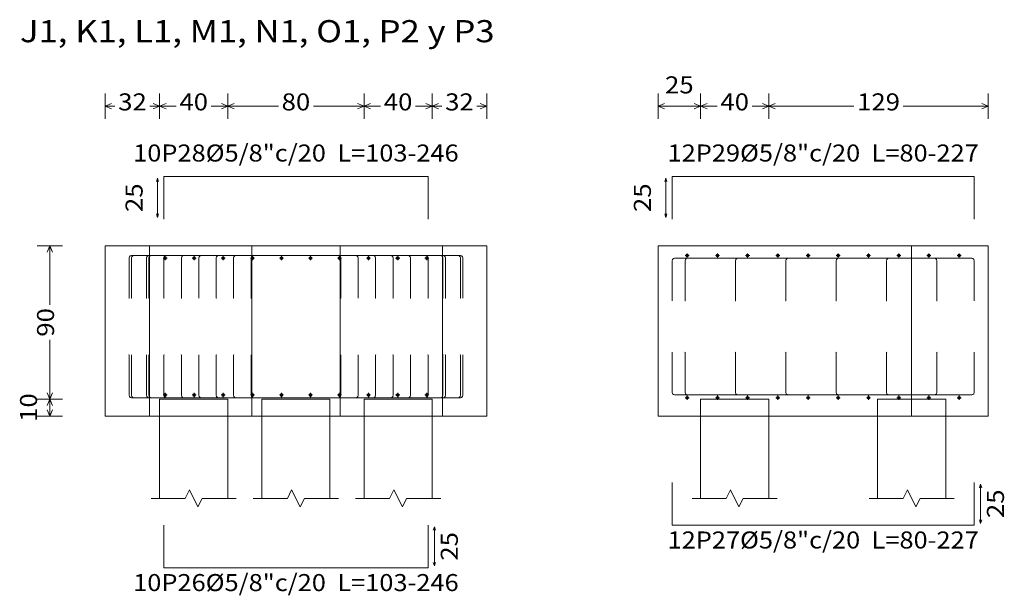
# Model space of a CAD drawing. Units: millimetres. Extents: x 727 to 958, y -749 to 587.
# Drawn here: x 833 to 844, y -11 to -4 of the extents above; entities that cross this region are included whole.
import ezdxf
from ezdxf.enums import TextEntityAlignment as Align

# ---------------------------------------------------------------- set-up
doc = ezdxf.new("R2010")
doc.units = ezdxf.units.MM
for name, color, linetype, lineweight in [('CIM_COTAS', 2, 'Continuous', 0), ('CIM_DIB_ARMADOS', 4, 'Continuous', 0), ('CIM_GEOMETRIA', 2, 'Continuous', 0), ('CIM_REFEREN', 2, 'Continuous', 0), ('CIM_TXT_ARMADOS', 3, 'Continuous', 0)]:
    doc.layers.add(name, color=color, linetype=linetype, lineweight=lineweight)
doc.styles.add('CYPETXT', font='romans__.ttf', dxfattribs={"height": 0.2})

msp = doc.modelspace()

# ---------------------------------------------------------------- hatches: boundary and pattern name
at = {"layer": 'CIM_DIB_ARMADOS'}
h = msp.add_hatch(color=256, dxfattribs=at)
edge = h.paths.add_edge_path()
edge.add_arc((833.81, -7.315), 0.0016, 0, 360)
h = msp.add_hatch(color=256, dxfattribs=at)
edge = h.paths.add_edge_path()
edge.add_arc((833.838, -7.315), 0.0016, 0, 360)
h = msp.add_hatch(color=256, dxfattribs=at)
edge = h.paths.add_edge_path()
edge.add_arc((834.015, -7.315), 0.0016, 0, 360)
h = msp.add_hatch(color=256, dxfattribs=at)
edge = h.paths.add_edge_path()
edge.add_arc((834.043, -7.315), 0.0016, 0, 360)
h = msp.add_hatch(color=256, dxfattribs=at)
edge = h.paths.add_edge_path()
edge.add_arc((834.219, -7.315), 0.0016, 0, 360)
h = msp.add_hatch(color=256, dxfattribs=at)
edge = h.paths.add_edge_path()
edge.add_arc((834.424, -7.315), 0.0016, 0, 360)
h = msp.add_hatch(color=256, dxfattribs=at)
edge = h.paths.add_edge_path()
edge.add_arc((834.629, -7.315), 0.0016, 0, 360)
h = msp.add_hatch(color=256, dxfattribs=at)
edge = h.paths.add_edge_path()
edge.add_arc((834.834, -7.315), 0.0016, 0, 360)
h = msp.add_hatch(color=256, dxfattribs=at)
edge = h.paths.add_edge_path()
edge.add_arc((835.038, -7.315), 0.0016, 0, 360)
h = msp.add_hatch(color=256, dxfattribs=at)
edge = h.paths.add_edge_path()
edge.add_arc((835.243, -7.315), 0.0016, 0, 360)
h = msp.add_hatch(color=256, dxfattribs=at)
edge = h.paths.add_edge_path()
edge.add_arc((836.296, -7.315), 0.0016, 0, 360)
h = msp.add_hatch(color=256, dxfattribs=at)
edge = h.paths.add_edge_path()
edge.add_arc((836.5, -7.315), 0.0016, 0, 360)
h = msp.add_hatch(color=256, dxfattribs=at)
edge = h.paths.add_edge_path()
edge.add_arc((836.705, -7.315), 0.0016, 0, 360)
h = msp.add_hatch(color=256, dxfattribs=at)
edge = h.paths.add_edge_path()
edge.add_arc((836.91, -7.315), 0.0016, 0, 360)
h = msp.add_hatch(color=256, dxfattribs=at)
edge = h.paths.add_edge_path()
edge.add_arc((837.115, -7.315), 0.0016, 0, 360)
h = msp.add_hatch(color=256, dxfattribs=at)
edge = h.paths.add_edge_path()
edge.add_arc((837.32, -7.315), 0.0016, 0, 360)
h = msp.add_hatch(color=256, dxfattribs=at)
edge = h.paths.add_edge_path()
edge.add_arc((837.496, -7.315), 0.0016, 0, 360)
h = msp.add_hatch(color=256, dxfattribs=at)
edge = h.paths.add_edge_path()
edge.add_arc((837.524, -7.315), 0.0016, 0, 360)
h = msp.add_hatch(color=256, dxfattribs=at)
edge = h.paths.add_edge_path()
edge.add_arc((837.7, -7.315), 0.0016, 0, 360)
h = msp.add_hatch(color=256, dxfattribs=at)
edge = h.paths.add_edge_path()
edge.add_arc((837.729, -7.315), 0.0016, 0, 360)
h = msp.add_hatch(color=256, dxfattribs=at)
edge = h.paths.add_edge_path()
edge.add_arc((840.187, -7.346), 0.0016, 0, 360)
h = msp.add_hatch(color=256, dxfattribs=at)
edge = h.paths.add_edge_path()
edge.add_arc((840.339, -7.346), 0.0016, 0, 360)
h = msp.add_hatch(color=256, dxfattribs=at)
edge = h.paths.add_edge_path()
edge.add_arc((840.339, -7.346), 0.0016, 0, 360)
h = msp.add_hatch(color=256, dxfattribs=at)
edge = h.paths.add_edge_path()
edge.add_arc((840.93, -7.346), 0.0016, 0, 360)
h = msp.add_hatch(color=256, dxfattribs=at)
edge = h.paths.add_edge_path()
edge.add_arc((840.93, -7.346), 0.0016, 0, 360)
h = msp.add_hatch(color=256, dxfattribs=at)
edge = h.paths.add_edge_path()
edge.add_arc((841.521, -7.346), 0.0016, 0, 360)
h = msp.add_hatch(color=256, dxfattribs=at)
edge = h.paths.add_edge_path()
edge.add_arc((841.521, -7.346), 0.0016, 0, 360)
h = msp.add_hatch(color=256, dxfattribs=at)
edge = h.paths.add_edge_path()
edge.add_arc((842.112, -7.346), 0.0016, 0, 360)
h = msp.add_hatch(color=256, dxfattribs=at)
edge = h.paths.add_edge_path()
edge.add_arc((842.112, -7.346), 0.0016, 0, 360)
h = msp.add_hatch(color=256, dxfattribs=at)
edge = h.paths.add_edge_path()
edge.add_arc((842.704, -7.346), 0.0016, 0, 360)
h = msp.add_hatch(color=256, dxfattribs=at)
edge = h.paths.add_edge_path()
edge.add_arc((842.704, -7.346), 0.0016, 0, 360)
h = msp.add_hatch(color=256, dxfattribs=at)
edge = h.paths.add_edge_path()
edge.add_arc((843.295, -7.346), 0.0016, 0, 360)
h = msp.add_hatch(color=256, dxfattribs=at)
edge = h.paths.add_edge_path()
edge.add_arc((843.295, -7.346), 0.0016, 0, 360)
h = msp.add_hatch(color=256, dxfattribs=at)
edge = h.paths.add_edge_path()
edge.add_arc((843.733, -7.346), 0.0016, 0, 360)
h = msp.add_hatch(color=256, dxfattribs=at)
edge = h.paths.add_edge_path()
edge.add_arc((843.733, -7.346), 0.0016, 0, 360)
h = msp.add_hatch(color=256, dxfattribs=at)
edge = h.paths.add_edge_path()
edge.add_arc((843.733, -7.346), 0.0016, 0, 360)
h = msp.add_hatch(color=256, dxfattribs=at)
edge = h.paths.add_edge_path()
edge.add_arc((843.733, -7.346), 0.0016, 0, 360)
h = msp.add_hatch(color=256, dxfattribs=at)
edge = h.paths.add_edge_path()
edge.add_arc((843.733, -7.346), 0.0016, 0, 360)
h = msp.add_hatch(color=256, dxfattribs=at)
edge = h.paths.add_edge_path()
edge.add_arc((843.733, -7.346), 0.0016, 0, 360)
h = msp.add_hatch(color=256, dxfattribs=at)
edge = h.paths.add_edge_path()
edge.add_arc((843.733, -7.346), 0.0016, 0, 360)
h = msp.add_hatch(color=256, dxfattribs=at)
edge = h.paths.add_edge_path()
edge.add_arc((843.733, -7.346), 0.0016, 0, 360)
h = msp.add_hatch(color=256, dxfattribs=at)
edge = h.paths.add_edge_path()
edge.add_arc((843.733, -7.346), 0.0016, 0, 360)
h = msp.add_hatch(color=256, dxfattribs=at)
edge = h.paths.add_edge_path()
edge.add_arc((840.187, -7.951), 0.0016, 0, 360)
h = msp.add_hatch(color=256, dxfattribs=at)
edge = h.paths.add_edge_path()
edge.add_arc((840.339, -7.951), 0.0016, 0, 360)
h = msp.add_hatch(color=256, dxfattribs=at)
edge = h.paths.add_edge_path()
edge.add_arc((840.339, -7.951), 0.0016, 0, 360)
h = msp.add_hatch(color=256, dxfattribs=at)
edge = h.paths.add_edge_path()
edge.add_arc((840.93, -7.951), 0.0016, 0, 360)
h = msp.add_hatch(color=256, dxfattribs=at)
edge = h.paths.add_edge_path()
edge.add_arc((840.93, -7.951), 0.0016, 0, 360)
h = msp.add_hatch(color=256, dxfattribs=at)
edge = h.paths.add_edge_path()
edge.add_arc((841.521, -7.951), 0.0016, 0, 360)
h = msp.add_hatch(color=256, dxfattribs=at)
edge = h.paths.add_edge_path()
edge.add_arc((841.521, -7.951), 0.0016, 0, 360)
h = msp.add_hatch(color=256, dxfattribs=at)
edge = h.paths.add_edge_path()
edge.add_arc((842.112, -7.951), 0.0016, 0, 360)
h = msp.add_hatch(color=256, dxfattribs=at)
edge = h.paths.add_edge_path()
edge.add_arc((842.112, -7.951), 0.0016, 0, 360)
h = msp.add_hatch(color=256, dxfattribs=at)
edge = h.paths.add_edge_path()
edge.add_arc((842.704, -7.951), 0.0016, 0, 360)
h = msp.add_hatch(color=256, dxfattribs=at)
edge = h.paths.add_edge_path()
edge.add_arc((842.704, -7.951), 0.0016, 0, 360)
h = msp.add_hatch(color=256, dxfattribs=at)
edge = h.paths.add_edge_path()
edge.add_arc((843.295, -7.951), 0.0016, 0, 360)
h = msp.add_hatch(color=256, dxfattribs=at)
edge = h.paths.add_edge_path()
edge.add_arc((843.295, -7.951), 0.0016, 0, 360)
h = msp.add_hatch(color=256, dxfattribs=at)
edge = h.paths.add_edge_path()
edge.add_arc((843.733, -7.951), 0.0016, 0, 360)
h = msp.add_hatch(color=256, dxfattribs=at)
edge = h.paths.add_edge_path()
edge.add_arc((843.733, -7.951), 0.0016, 0, 360)
h = msp.add_hatch(color=256, dxfattribs=at)
edge = h.paths.add_edge_path()
edge.add_arc((843.733, -7.951), 0.0016, 0, 360)
h = msp.add_hatch(color=256, dxfattribs=at)
edge = h.paths.add_edge_path()
edge.add_arc((843.733, -7.951), 0.0016, 0, 360)
h = msp.add_hatch(color=256, dxfattribs=at)
edge = h.paths.add_edge_path()
edge.add_arc((843.733, -7.951), 0.0016, 0, 360)
h = msp.add_hatch(color=256, dxfattribs=at)
edge = h.paths.add_edge_path()
edge.add_arc((843.733, -7.951), 0.0016, 0, 360)
h = msp.add_hatch(color=256, dxfattribs=at)
edge = h.paths.add_edge_path()
edge.add_arc((843.733, -7.951), 0.0016, 0, 360)
h = msp.add_hatch(color=256, dxfattribs=at)
edge = h.paths.add_edge_path()
edge.add_arc((843.733, -7.951), 0.0016, 0, 360)
h = msp.add_hatch(color=256, dxfattribs=at)
edge = h.paths.add_edge_path()
edge.add_arc((843.733, -7.951), 0.0016, 0, 360)
h = msp.add_hatch(color=256, dxfattribs=at)
edge = h.paths.add_edge_path()
edge.add_arc((833.81, -7.983), 0.0016, 0, 360)
h = msp.add_hatch(color=256, dxfattribs=at)
edge = h.paths.add_edge_path()
edge.add_arc((833.838, -7.983), 0.0016, 0, 360)
h = msp.add_hatch(color=256, dxfattribs=at)
edge = h.paths.add_edge_path()
edge.add_arc((834.015, -7.983), 0.0016, 0, 360)
h = msp.add_hatch(color=256, dxfattribs=at)
edge = h.paths.add_edge_path()
edge.add_arc((834.043, -7.983), 0.0016, 0, 360)
h = msp.add_hatch(color=256, dxfattribs=at)
edge = h.paths.add_edge_path()
edge.add_arc((834.219, -7.983), 0.0016, 0, 360)
h = msp.add_hatch(color=256, dxfattribs=at)
edge = h.paths.add_edge_path()
edge.add_arc((834.424, -7.983), 0.0016, 0, 360)
h = msp.add_hatch(color=256, dxfattribs=at)
edge = h.paths.add_edge_path()
edge.add_arc((834.629, -7.983), 0.0016, 0, 360)
h = msp.add_hatch(color=256, dxfattribs=at)
edge = h.paths.add_edge_path()
edge.add_arc((834.834, -7.983), 0.0016, 0, 360)
h = msp.add_hatch(color=256, dxfattribs=at)
edge = h.paths.add_edge_path()
edge.add_arc((835.038, -7.983), 0.0016, 0, 360)
h = msp.add_hatch(color=256, dxfattribs=at)
edge = h.paths.add_edge_path()
edge.add_arc((835.243, -7.983), 0.0016, 0, 360)
h = msp.add_hatch(color=256, dxfattribs=at)
edge = h.paths.add_edge_path()
edge.add_arc((836.296, -7.983), 0.0016, 0, 360)
h = msp.add_hatch(color=256, dxfattribs=at)
edge = h.paths.add_edge_path()
edge.add_arc((836.5, -7.983), 0.0016, 0, 360)
h = msp.add_hatch(color=256, dxfattribs=at)
edge = h.paths.add_edge_path()
edge.add_arc((836.705, -7.983), 0.0016, 0, 360)
h = msp.add_hatch(color=256, dxfattribs=at)
edge = h.paths.add_edge_path()
edge.add_arc((836.91, -7.983), 0.0016, 0, 360)
h = msp.add_hatch(color=256, dxfattribs=at)
edge = h.paths.add_edge_path()
edge.add_arc((837.115, -7.983), 0.0016, 0, 360)
h = msp.add_hatch(color=256, dxfattribs=at)
edge = h.paths.add_edge_path()
edge.add_arc((837.32, -7.983), 0.0016, 0, 360)
h = msp.add_hatch(color=256, dxfattribs=at)
edge = h.paths.add_edge_path()
edge.add_arc((837.496, -7.983), 0.0016, 0, 360)
h = msp.add_hatch(color=256, dxfattribs=at)
edge = h.paths.add_edge_path()
edge.add_arc((837.524, -7.983), 0.0016, 0, 360)
h = msp.add_hatch(color=256, dxfattribs=at)
edge = h.paths.add_edge_path()
edge.add_arc((837.7, -7.983), 0.0016, 0, 360)
h = msp.add_hatch(color=256, dxfattribs=at)
edge = h.paths.add_edge_path()
edge.add_arc((837.729, -7.983), 0.0016, 0, 360)

# ---------------------------------------------------------------- linework, layer by layer
at = {"layer": 'CIM_COTAS'}
for p, q in [((833.53, -5.211), (833.53, -4.911)), ((834.169, -5.211), (834.169, -4.911)), ((834.169, -5.211), (834.169, -4.911)), ((834.969, -5.211), (834.969, -4.911)), ((834.969, -5.211), (834.969, -4.911)), ((836.569, -5.211), (836.569, -4.911)), ((836.569, -5.211), (836.569, -4.911)), ((837.369, -5.211), (837.369, -4.911)), ((837.369, -5.211), (837.369, -4.911)), ((838.009, -5.211), (838.009, -4.911)), ((840.021, -5.211), (840.021, -4.911)), ((840.521, -5.211), (840.521, -4.911)), ((840.521, -5.211), (840.521, -4.911)), ((841.321, -5.211), (841.321, -4.911)), ((841.321, -5.211), (841.321, -4.911)), ((843.899, -5.211), (843.899, -4.911)), ((833.53, -5.061), (833.605, -5.031)), ((833.53, -5.061), (833.605, -5.091)), ((833.53, -5.061), (833.644, -5.061)), ((834.055, -5.061), (834.169, -5.061)), ((834.169, -5.061), (834.094, -5.031)), ((834.169, -5.061), (834.094, -5.091)), ((834.169, -5.061), (834.244, -5.031)), ((834.169, -5.061), (834.244, -5.091)), ((834.169, -5.061), (834.364, -5.061)), ((834.775, -5.061), (834.969, -5.061)), ((834.969, -5.061), (834.894, -5.031)), ((834.969, -5.061), (834.894, -5.091)), ((834.969, -5.061), (835.044, -5.031)), ((834.969, -5.061), (835.044, -5.091)), ((834.969, -5.061), (835.564, -5.061)), ((835.975, -5.061), (836.569, -5.061)), ((836.569, -5.061), (836.494, -5.031)), ((836.569, -5.061), (836.494, -5.091)), ((836.569, -5.061), (836.644, -5.031)), ((836.569, -5.061), (836.644, -5.091)), ((836.569, -5.061), (836.764, -5.061)), ((837.175, -5.061), (837.369, -5.061)), ((837.369, -5.061), (837.294, -5.031)), ((837.369, -5.061), (837.294, -5.091)), ((837.369, -5.061), (837.444, -5.031)), ((837.369, -5.061), (837.444, -5.091)), ((837.369, -5.061), (837.484, -5.061)), ((837.895, -5.061), (838.009, -5.061)), ((838.009, -5.061), (837.934, -5.031)), ((838.009, -5.061), (837.934, -5.091)), ((840.021, -5.061), (840.096, -5.031)), ((840.021, -5.061), (840.096, -5.091)), ((840.021, -5.061), (840.521, -5.061)), ((840.521, -5.061), (840.446, -5.031)), ((840.521, -5.061), (840.446, -5.091)), ((840.521, -5.061), (840.596, -5.031)), ((840.521, -5.061), (840.596, -5.091)), ((840.521, -5.061), (840.715, -5.061)), ((841.126, -5.061), (841.321, -5.061)), ((841.321, -5.061), (841.246, -5.031)), ((841.321, -5.061), (841.246, -5.091)), ((841.321, -5.061), (841.396, -5.031)), ((841.321, -5.061), (841.396, -5.091)), ((841.321, -5.061), (842.32, -5.061)), ((842.899, -5.061), (843.899, -5.061)), ((843.899, -5.061), (843.824, -5.031)), ((843.899, -5.061), (843.824, -5.091)), ((832.729, -6.699), (833.029, -6.699)), ((832.879, -6.699), (832.849, -6.774)), ((832.879, -6.699), (832.909, -6.774)), ((832.879, -7.393), (832.879, -6.699)), ((832.879, -8.499), (832.879, -7.804)), ((832.879, -8.499), (832.849, -8.424)), ((832.879, -8.499), (832.909, -8.424)), ((832.729, -8.499), (833.029, -8.499)), ((832.729, -8.499), (833.029, -8.499)), ((832.879, -8.499), (832.849, -8.574)), ((832.879, -8.499), (832.909, -8.574)), ((832.879, -8.699), (832.879, -8.499)), ((832.879, -8.699), (832.849, -8.624)), ((832.879, -8.699), (832.909, -8.624)), ((832.729, -8.699), (833.029, -8.699))]:
    msp.add_line(p, q, dxfattribs=at)
at = {"layer": 'CIM_DIB_ARMADOS'}
for p, q in [((840.34, -6.815), (840.388, -6.815)), ((840.364, -6.838), (840.364, -6.791)), ((840.695, -6.815), (840.742, -6.815)), ((840.719, -6.838), (840.719, -6.791)), ((841.049, -6.815), (841.097, -6.815)), ((841.073, -6.838), (841.073, -6.791)), ((841.404, -6.815), (841.452, -6.815)), ((841.428, -6.838), (841.428, -6.791)), ((841.759, -6.815), (841.806, -6.815)), ((841.783, -6.838), (841.783, -6.791)), ((842.113, -6.815), (842.161, -6.815)), ((842.137, -6.838), (842.137, -6.791)), ((842.468, -6.815), (842.516, -6.815)), ((842.492, -6.838), (842.492, -6.791)), ((842.823, -6.815), (842.87, -6.815)), ((842.847, -6.838), (842.847, -6.791)), ((843.177, -6.815), (843.225, -6.815)), ((843.201, -6.838), (843.201, -6.791)), ((843.532, -6.815), (843.58, -6.815)), ((843.556, -6.838), (843.556, -6.791)), ((834.21, -6.846), (834.257, -6.846)), ((834.234, -6.87), (834.234, -6.823)), ((834.551, -6.846), (834.599, -6.846)), ((834.575, -6.87), (834.575, -6.823)), ((834.892, -6.846), (834.94, -6.846)), ((834.916, -6.87), (834.916, -6.823)), ((835.234, -6.846), (835.281, -6.846)), ((835.258, -6.87), (835.258, -6.823)), ((835.575, -6.846), (835.623, -6.846)), ((835.599, -6.87), (835.599, -6.823)), ((835.916, -6.846), (835.964, -6.846)), ((835.94, -6.87), (835.94, -6.823)), ((836.258, -6.846), (836.305, -6.846)), ((836.281, -6.87), (836.281, -6.823)), ((836.599, -6.846), (836.646, -6.846)), ((836.623, -6.87), (836.623, -6.823)), ((836.94, -6.846), (836.988, -6.846)), ((836.964, -6.87), (836.964, -6.823)), ((837.281, -6.846), (837.329, -6.846)), ((837.305, -6.87), (837.305, -6.823)), ((834.234, -8.475), (834.234, -8.427)), ((834.575, -8.475), (834.575, -8.427)), ((834.916, -8.475), (834.916, -8.427)), ((835.258, -8.475), (835.258, -8.427)), ((835.599, -8.475), (835.599, -8.427)), ((835.94, -8.475), (835.94, -8.427)), ((836.281, -8.475), (836.281, -8.427)), ((836.623, -8.475), (836.623, -8.427)), ((836.964, -8.475), (836.964, -8.427)), ((837.305, -8.475), (837.305, -8.427)), ((834.21, -8.451), (834.257, -8.451)), ((834.551, -8.451), (834.599, -8.451)), ((834.892, -8.451), (834.94, -8.451)), ((835.234, -8.451), (835.281, -8.451)), ((835.575, -8.451), (835.623, -8.451)), ((835.916, -8.451), (835.964, -8.451)), ((836.258, -8.451), (836.305, -8.451)), ((836.599, -8.451), (836.646, -8.451)), ((836.94, -8.451), (836.988, -8.451)), ((837.281, -8.451), (837.329, -8.451)), ((840.34, -8.483), (840.388, -8.483)), ((840.364, -8.507), (840.364, -8.459)), ((840.695, -8.483), (840.742, -8.483)), ((840.719, -8.507), (840.719, -8.459)), ((841.049, -8.483), (841.097, -8.483)), ((841.073, -8.507), (841.073, -8.459)), ((841.404, -8.483), (841.452, -8.483)), ((841.428, -8.507), (841.428, -8.459)), ((841.759, -8.483), (841.806, -8.483)), ((841.783, -8.507), (841.783, -8.459)), ((842.113, -8.483), (842.161, -8.483)), ((842.137, -8.507), (842.137, -8.459)), ((842.468, -8.483), (842.516, -8.483)), ((842.492, -8.507), (842.492, -8.459)), ((842.823, -8.483), (842.87, -8.483)), ((842.847, -8.507), (842.847, -8.459)), ((843.177, -8.483), (843.225, -8.483)), ((843.201, -8.507), (843.201, -8.459)), ((843.532, -8.483), (843.58, -8.483)), ((843.556, -8.507), (843.556, -8.459))]:
    msp.add_line(p, q, dxfattribs=at)
for points in [[(834.219, -6.386), (834.219, -5.886), (837.32, -5.886), (837.32, -6.386)], [(840.187, -6.386), (840.187, -5.886), (843.733, -5.886), (843.733, -6.386)], [(833.81, -7.315), (833.81, -6.843), (833.814, -6.829), (833.824, -6.818), (833.838, -6.815), (837.7, -6.815), (837.715, -6.818), (837.725, -6.829), (837.729, -6.843), (837.729, -7.315)], [(833.838, -7.315), (833.838, -6.843), (833.842, -6.829), (833.853, -6.818), (833.867, -6.815), (837.672, -6.815), (837.686, -6.818), (837.697, -6.829), (837.7, -6.843), (837.7, -7.315)], [(834.015, -7.315), (834.015, -6.843), (834.018, -6.829), (834.029, -6.818), (834.043, -6.815), (837.496, -6.815), (837.51, -6.818), (837.52, -6.829), (837.524, -6.843), (837.524, -7.315)], [(834.043, -7.315), (834.043, -6.843), (834.047, -6.829), (834.057, -6.818), (834.072, -6.815), (837.467, -6.815), (837.481, -6.818), (837.492, -6.829), (837.496, -6.843), (837.496, -7.315)], [(834.219, -7.315), (834.219, -6.843), (834.223, -6.829), (834.234, -6.818), (834.248, -6.815), (837.291, -6.815), (837.305, -6.818), (837.316, -6.829), (837.32, -6.843), (837.32, -7.315)], [(834.424, -7.315), (834.424, -6.843), (834.428, -6.829), (834.438, -6.818), (834.453, -6.815), (837.086, -6.815), (837.1, -6.818), (837.111, -6.829), (837.115, -6.843), (837.115, -7.315)], [(834.629, -7.315), (834.629, -6.843), (834.633, -6.829), (834.643, -6.818), (834.657, -6.815), (836.881, -6.815), (836.896, -6.818), (836.906, -6.829), (836.91, -6.843), (836.91, -7.315)], [(834.834, -7.315), (834.834, -6.843), (834.838, -6.829), (834.848, -6.818), (834.862, -6.815), (836.677, -6.815), (836.691, -6.818), (836.701, -6.829), (836.705, -6.843), (836.705, -7.315)], [(835.038, -7.315), (835.038, -6.843), (835.042, -6.829), (835.053, -6.818), (835.067, -6.815), (836.472, -6.815), (836.486, -6.818), (836.497, -6.829), (836.5, -6.843), (836.5, -7.315)], [(835.243, -7.315), (835.243, -6.843), (835.247, -6.829), (835.257, -6.818), (835.272, -6.815), (836.267, -6.815), (836.281, -6.818), (836.292, -6.829), (836.296, -6.843), (836.296, -7.315)], [(840.187, -7.346), (840.187, -6.875), (840.19, -6.861), (840.201, -6.85), (840.215, -6.846), (843.705, -6.846), (843.719, -6.85), (843.729, -6.861), (843.733, -6.875), (843.733, -7.346)], [(840.339, -7.346), (840.339, -6.875), (840.343, -6.861), (840.353, -6.85), (840.368, -6.846), (843.705, -6.846), (843.719, -6.85), (843.729, -6.861), (843.733, -6.875), (843.733, -7.346)], [(840.339, -7.346), (840.339, -6.875), (840.343, -6.861), (840.353, -6.85), (840.368, -6.846), (843.705, -6.846), (843.719, -6.85), (843.729, -6.861), (843.733, -6.875), (843.733, -7.346)], [(840.93, -7.346), (840.93, -6.875), (840.934, -6.861), (840.945, -6.85), (840.959, -6.846), (843.705, -6.846), (843.719, -6.85), (843.729, -6.861), (843.733, -6.875), (843.733, -7.346)], [(840.93, -7.346), (840.93, -6.875), (840.934, -6.861), (840.945, -6.85), (840.959, -6.846), (843.705, -6.846), (843.719, -6.85), (843.729, -6.861), (843.733, -6.875), (843.733, -7.346)], [(841.521, -7.346), (841.521, -6.875), (841.525, -6.861), (841.536, -6.85), (841.55, -6.846), (843.705, -6.846), (843.719, -6.85), (843.729, -6.861), (843.733, -6.875), (843.733, -7.346)], [(841.521, -7.346), (841.521, -6.875), (841.525, -6.861), (841.536, -6.85), (841.55, -6.846), (843.705, -6.846), (843.719, -6.85), (843.729, -6.861), (843.733, -6.875), (843.733, -7.346)], [(842.112, -7.346), (842.112, -6.875), (842.116, -6.861), (842.127, -6.85), (842.141, -6.846), (843.705, -6.846), (843.719, -6.85), (843.729, -6.861), (843.733, -6.875), (843.733, -7.346)], [(842.112, -7.346), (842.112, -6.875), (842.116, -6.861), (842.127, -6.85), (842.141, -6.846), (843.705, -6.846), (843.719, -6.85), (843.729, -6.861), (843.733, -6.875), (843.733, -7.346)], [(842.704, -7.346), (842.704, -6.875), (842.707, -6.861), (842.718, -6.85), (842.732, -6.846), (843.266, -6.846), (843.28, -6.85), (843.291, -6.861), (843.295, -6.875), (843.295, -7.346)], [(842.704, -7.346), (842.704, -6.875), (842.707, -6.861), (842.718, -6.85), (842.732, -6.846), (843.266, -6.846), (843.28, -6.85), (843.291, -6.861), (843.295, -6.875), (843.295, -7.346)], [(843.733, -7.951), (843.733, -8.423), (843.729, -8.437), (843.719, -8.447), (843.705, -8.451), (840.215, -8.451), (840.201, -8.447), (840.19, -8.437), (840.187, -8.423), (840.187, -7.951)], [(843.733, -7.951), (843.733, -8.423), (843.729, -8.437), (843.719, -8.447), (843.705, -8.451), (840.368, -8.451), (840.353, -8.447), (840.343, -8.437), (840.339, -8.423), (840.339, -7.951)], [(843.733, -7.951), (843.733, -8.423), (843.729, -8.437), (843.719, -8.447), (843.705, -8.451), (840.368, -8.451), (840.353, -8.447), (840.343, -8.437), (840.339, -8.423), (840.339, -7.951)], [(843.733, -7.951), (843.733, -8.423), (843.729, -8.437), (843.719, -8.447), (843.705, -8.451), (840.959, -8.451), (840.945, -8.447), (840.934, -8.437), (840.93, -8.423), (840.93, -7.951)], [(843.733, -7.951), (843.733, -8.423), (843.729, -8.437), (843.719, -8.447), (843.705, -8.451), (840.959, -8.451), (840.945, -8.447), (840.934, -8.437), (840.93, -8.423), (840.93, -7.951)], [(843.733, -7.951), (843.733, -8.423), (843.729, -8.437), (843.719, -8.447), (843.705, -8.451), (841.55, -8.451), (841.536, -8.447), (841.525, -8.437), (841.521, -8.423), (841.521, -7.951)], [(843.733, -7.951), (843.733, -8.423), (843.729, -8.437), (843.719, -8.447), (843.705, -8.451), (841.55, -8.451), (841.536, -8.447), (841.525, -8.437), (841.521, -8.423), (841.521, -7.951)], [(843.733, -7.951), (843.733, -8.423), (843.729, -8.437), (843.719, -8.447), (843.705, -8.451), (842.141, -8.451), (842.127, -8.447), (842.116, -8.437), (842.112, -8.423), (842.112, -7.951)], [(843.733, -7.951), (843.733, -8.423), (843.729, -8.437), (843.719, -8.447), (843.705, -8.451), (842.141, -8.451), (842.127, -8.447), (842.116, -8.437), (842.112, -8.423), (842.112, -7.951)], [(843.295, -7.951), (843.295, -8.423), (843.291, -8.437), (843.28, -8.447), (843.266, -8.451), (842.732, -8.451), (842.718, -8.447), (842.707, -8.437), (842.704, -8.423), (842.704, -7.951)], [(843.295, -7.951), (843.295, -8.423), (843.291, -8.437), (843.28, -8.447), (843.266, -8.451), (842.732, -8.451), (842.718, -8.447), (842.707, -8.437), (842.704, -8.423), (842.704, -7.951)], [(837.729, -7.983), (837.729, -8.454), (837.725, -8.469), (837.715, -8.479), (837.7, -8.483), (833.838, -8.483), (833.824, -8.479), (833.814, -8.469), (833.81, -8.454), (833.81, -7.983)], [(837.7, -7.983), (837.7, -8.454), (837.697, -8.469), (837.686, -8.479), (837.672, -8.483), (833.867, -8.483), (833.853, -8.479), (833.842, -8.469), (833.838, -8.454), (833.838, -7.983)], [(837.524, -7.983), (837.524, -8.454), (837.52, -8.469), (837.51, -8.479), (837.496, -8.483), (834.043, -8.483), (834.029, -8.479), (834.018, -8.469), (834.015, -8.454), (834.015, -7.983)], [(837.496, -7.983), (837.496, -8.454), (837.492, -8.469), (837.481, -8.479), (837.467, -8.483), (834.072, -8.483), (834.057, -8.479), (834.047, -8.469), (834.043, -8.454), (834.043, -7.983)], [(837.32, -7.983), (837.32, -8.454), (837.316, -8.469), (837.305, -8.479), (837.291, -8.483), (834.248, -8.483), (834.234, -8.479), (834.223, -8.469), (834.219, -8.454), (834.219, -7.983)], [(837.115, -7.983), (837.115, -8.454), (837.111, -8.469), (837.1, -8.479), (837.086, -8.483), (834.453, -8.483), (834.438, -8.479), (834.428, -8.469), (834.424, -8.454), (834.424, -7.983)], [(836.91, -7.983), (836.91, -8.454), (836.906, -8.469), (836.896, -8.479), (836.881, -8.483), (834.657, -8.483), (834.643, -8.479), (834.633, -8.469), (834.629, -8.454), (834.629, -7.983)], [(836.705, -7.983), (836.705, -8.454), (836.701, -8.469), (836.691, -8.479), (836.677, -8.483), (834.862, -8.483), (834.848, -8.479), (834.838, -8.469), (834.834, -8.454), (834.834, -7.983)], [(836.5, -7.983), (836.5, -8.454), (836.497, -8.469), (836.486, -8.479), (836.472, -8.483), (835.067, -8.483), (835.053, -8.479), (835.042, -8.469), (835.038, -8.454), (835.038, -7.983)], [(836.296, -7.983), (836.296, -8.454), (836.292, -8.469), (836.281, -8.479), (836.267, -8.483), (835.272, -8.483), (835.257, -8.479), (835.247, -8.469), (835.243, -8.454), (835.243, -7.983)], [(843.733, -9.478), (843.733, -9.978), (840.187, -9.978), (840.187, -9.478)], [(837.32, -9.978), (837.32, -10.478), (834.219, -10.478), (834.219, -9.978)]]:
    msp.add_lwpolyline(points, dxfattribs=at)
for centre, radius in [((840.364, -6.815), 0.0159), ((840.719, -6.815), 0.0159), ((841.073, -6.815), 0.0159), ((841.428, -6.815), 0.0159), ((841.783, -6.815), 0.0159), ((842.137, -6.815), 0.0159), ((842.492, -6.815), 0.0159), ((842.847, -6.815), 0.0159), ((843.201, -6.815), 0.0159), ((843.556, -6.815), 0.0159), ((834.234, -6.846), 0.0159), ((834.575, -6.846), 0.0159), ((834.916, -6.846), 0.0159), ((835.258, -6.846), 0.0159), ((835.599, -6.846), 0.0159), ((835.94, -6.846), 0.0159), ((836.281, -6.846), 0.0159), ((836.623, -6.846), 0.0159), ((836.964, -6.846), 0.0159), ((837.305, -6.846), 0.0159), ((833.81, -7.315), 0.0016), ((833.838, -7.315), 0.0016), ((834.015, -7.315), 0.0016), ((834.043, -7.315), 0.0016), ((834.219, -7.315), 0.0016), ((834.424, -7.315), 0.0016), ((834.629, -7.315), 0.0016), ((834.834, -7.315), 0.0016), ((835.038, -7.315), 0.0016), ((835.243, -7.315), 0.0016), ((836.296, -7.315), 0.0016), ((836.5, -7.315), 0.0016), ((836.705, -7.315), 0.0016), ((836.91, -7.315), 0.0016), ((837.115, -7.315), 0.0016), ((837.32, -7.315), 0.0016), ((837.496, -7.315), 0.0016), ((837.524, -7.315), 0.0016), ((837.7, -7.315), 0.0016), ((837.729, -7.315), 0.0016), ((840.187, -7.346), 0.0016), ((840.339, -7.346), 0.0016), ((840.339, -7.346), 0.0016), ((840.93, -7.346), 0.0016), ((840.93, -7.346), 0.0016), ((841.521, -7.346), 0.0016), ((841.521, -7.346), 0.0016), ((842.112, -7.346), 0.0016), ((842.112, -7.346), 0.0016), ((842.704, -7.346), 0.0016), ((842.704, -7.346), 0.0016), ((843.295, -7.346), 0.0016), ((843.295, -7.346), 0.0016), ((843.733, -7.346), 0.0016), ((843.733, -7.346), 0.0016), ((843.733, -7.346), 0.0016), ((843.733, -7.346), 0.0016), ((843.733, -7.346), 0.0016), ((843.733, -7.346), 0.0016), ((843.733, -7.346), 0.0016), ((843.733, -7.346), 0.0016), ((843.733, -7.346), 0.0016), ((840.187, -7.951), 0.0016), ((840.339, -7.951), 0.0016), ((840.339, -7.951), 0.0016), ((840.93, -7.951), 0.0016), ((840.93, -7.951), 0.0016), ((841.521, -7.951), 0.0016), ((841.521, -7.951), 0.0016), ((842.112, -7.951), 0.0016), ((842.112, -7.951), 0.0016), ((842.704, -7.951), 0.0016), ((842.704, -7.951), 0.0016), ((843.295, -7.951), 0.0016), ((843.295, -7.951), 0.0016), ((843.733, -7.951), 0.0016), ((843.733, -7.951), 0.0016), ((843.733, -7.951), 0.0016), ((843.733, -7.951), 0.0016), ((843.733, -7.951), 0.0016), ((843.733, -7.951), 0.0016), ((843.733, -7.951), 0.0016), ((843.733, -7.951), 0.0016), ((843.733, -7.951), 0.0016), ((833.81, -7.983), 0.0016), ((833.838, -7.983), 0.0016), ((834.015, -7.983), 0.0016), ((834.043, -7.983), 0.0016), ((834.219, -7.983), 0.0016), ((834.424, -7.983), 0.0016), ((834.629, -7.983), 0.0016), ((834.834, -7.983), 0.0016), ((835.038, -7.983), 0.0016), ((835.243, -7.983), 0.0016), ((836.296, -7.983), 0.0016), ((836.5, -7.983), 0.0016), ((836.705, -7.983), 0.0016), ((836.91, -7.983), 0.0016), ((837.115, -7.983), 0.0016), ((837.32, -7.983), 0.0016), ((837.496, -7.983), 0.0016), ((837.524, -7.983), 0.0016), ((837.7, -7.983), 0.0016), ((837.729, -7.983), 0.0016), ((834.234, -8.451), 0.0159), ((834.575, -8.451), 0.0159), ((834.916, -8.451), 0.0159), ((835.258, -8.451), 0.0159), ((835.599, -8.451), 0.0159), ((835.94, -8.451), 0.0159), ((836.281, -8.451), 0.0159), ((836.623, -8.451), 0.0159), ((836.964, -8.451), 0.0159), ((837.305, -8.451), 0.0159), ((840.364, -8.483), 0.0159), ((840.719, -8.483), 0.0159), ((841.073, -8.483), 0.0159), ((841.428, -8.483), 0.0159), ((841.783, -8.483), 0.0159), ((842.137, -8.483), 0.0159), ((842.492, -8.483), 0.0159), ((842.847, -8.483), 0.0159), ((843.201, -8.483), 0.0159), ((843.556, -8.483), 0.0159)]:
    msp.add_circle(centre, radius, dxfattribs=at)
at = {"layer": 'CIM_GEOMETRIA'}
for p, q in [((833.53, -6.699), (838.009, -6.699)), ((834.05, -6.699), (833.53, -6.699)), ((840.021, -6.699), (843.899, -6.699)), ((843.899, -8.699), (843.899, -6.699)), ((834.169, -8.499), (834.969, -8.499)), ((834.169, -9.665), (834.169, -8.499)), ((834.969, -9.665), (834.969, -8.499)), ((835.369, -8.499), (836.169, -8.499)), ((835.369, -9.665), (835.369, -8.499)), ((836.169, -9.665), (836.169, -8.499)), ((836.569, -8.499), (837.369, -8.499)), ((836.569, -9.665), (836.569, -8.499)), ((837.369, -9.665), (837.369, -8.499)), ((841.321, -8.499), (840.521, -8.499)), ((840.521, -9.665), (840.521, -8.499)), ((841.321, -9.665), (841.321, -8.499)), ((843.399, -8.499), (842.599, -8.499)), ((842.599, -9.665), (842.599, -8.499)), ((843.399, -9.665), (843.399, -8.499)), ((838.009, -8.699), (833.53, -8.699)), ((833.53, -8.699), (834.05, -8.699)), ((843.899, -8.699), (840.021, -8.699))]:
    msp.add_line(p, q, dxfattribs=at)
for points in [[(835.25, -8.699), (833.53, -8.699), (833.53, -6.699), (835.25, -6.699)], [(836.289, -8.699), (835.25, -8.699), (835.25, -6.699), (836.289, -6.699)], [(838.009, -8.699), (836.289, -8.699), (836.289, -6.699), (838.009, -6.699)], [(837.489, -8.699), (838.009, -8.699), (838.009, -6.699), (837.489, -6.699)], [(842.999, -8.699), (840.021, -8.699), (840.021, -6.699), (842.999, -6.699)], [(843.899, -8.699), (842.999, -8.699), (842.999, -6.699), (843.899, -6.699)], [(834.069, -9.665), (834.469, -9.665), (834.519, -9.565), (834.619, -9.765), (834.669, -9.665), (835.069, -9.665)], [(835.269, -9.665), (835.669, -9.665), (835.719, -9.565), (835.819, -9.765), (835.869, -9.665), (836.269, -9.665)], [(836.469, -9.665), (836.869, -9.665), (836.919, -9.565), (837.019, -9.765), (837.069, -9.665), (837.469, -9.665)], [(841.421, -9.665), (841.021, -9.665), (840.971, -9.765), (840.871, -9.565), (840.821, -9.665), (840.421, -9.665)], [(843.499, -9.665), (843.099, -9.665), (843.049, -9.765), (842.949, -9.565), (842.899, -9.665), (842.499, -9.665)]]:
    msp.add_lwpolyline(points, dxfattribs=at)
msp.add_lwpolyline([(834.05, -8.699), (837.489, -8.699), (837.489, -6.699), (834.05, -6.699), (834.05, -8.699)], close=True, dxfattribs=at)
at = {"layer": 'CIM_TXT_ARMADOS'}
for p, q in [((834.132, -5.946), (834.144, -5.906)), ((834.157, -5.946), (834.144, -5.906)), ((834.144, -6.366), (834.144, -5.906)), ((840.099, -5.946), (840.112, -5.906)), ((840.124, -5.946), (840.112, -5.906)), ((840.112, -6.366), (840.112, -5.906)), ((834.132, -6.326), (834.144, -6.366)), ((834.157, -6.326), (834.144, -6.366)), ((840.099, -6.326), (840.112, -6.366)), ((840.124, -6.326), (840.112, -6.366)), ((843.796, -9.539), (843.808, -9.499)), ((843.821, -9.539), (843.808, -9.499)), ((843.808, -9.499), (843.808, -9.958)), ((843.796, -9.918), (843.808, -9.958)), ((843.821, -9.918), (843.808, -9.958)), ((837.382, -10.039), (837.395, -9.999)), ((837.407, -10.039), (837.395, -9.999)), ((837.395, -9.999), (837.395, -10.458)), ((837.382, -10.418), (837.395, -10.458)), ((837.407, -10.418), (837.395, -10.458))]:
    msp.add_line(p, q, dxfattribs=at)

# ---------------------------------------------------------------- texts
at = {"layer": 'CIM_COTAS', "style": 'CYPETXT', "width": 0.872087}
for s, p, p2 in [('25', (840.103, -4.911), (840.439, -4.911)), ('32', (833.682, -5.111), (834.018, -5.111)), ('40', (834.401, -5.111), (834.737, -5.111)), ('80', (835.601, -5.111), (835.937, -5.111)), ('40', (836.801, -5.111), (837.137, -5.111)), ('32', (837.521, -5.111), (837.857, -5.111)), ('40', (840.753, -5.111), (841.089, -5.111)), ('129', (842.358, -5.111), (842.862, -5.111))]:
    msp.add_text(s, height=0.2, dxfattribs=at).set_placement(p, p2, align=Align.FIT)
for s, p, p2 in [('90', (832.929, -7.767), (832.929, -7.431)), ('10', (832.729, -8.767), (832.729, -8.431))]:
    msp.add_text(s, height=0.2, rotation=90, dxfattribs=at).set_placement(p, p2, align=Align.FIT)
at = {"layer": 'CIM_REFEREN', "style": 'CYPETXT', "width": 0.781771}
msp.add_text('J1, K1, L1, M1, N1, O1, P2 y P3', height=0.26, dxfattribs=at).set_placement((832.529, -4.311), (838.102, -4.311), align=Align.FIT)
at = {"layer": 'CIM_TXT_ARMADOS', "style": 'CYPETXT'}
for s, width, p, p2 in [('10P28%%c5/8"c/20  L=103-246', 0.784312, (833.858, -5.711), (837.68, -5.711)), ('12P29%%c5/8"c/20  L=80-227', 0.780699, (840.133, -5.711), (843.787, -5.711)), ('12P27%%c5/8"c/20  L=80-227', 0.780699, (840.133, -10.253), (843.787, -10.253)), ('10P26%%c5/8"c/20  L=103-246', 0.784312, (833.858, -10.753), (837.68, -10.753))]:
    msp.add_text(s, height=0.2, dxfattribs=dict(at, width=width)).set_placement(p, p2, align=Align.FIT)
at = {"layer": 'CIM_TXT_ARMADOS', "style": 'CYPETXT', "width": 0.872087}
for p, p2 in [((833.969, -6.304), (833.969, -5.968)), ((839.937, -6.304), (839.937, -5.968)), ((844.083, -9.896), (844.083, -9.56)), ((837.67, -10.396), (837.67, -10.06))]:
    msp.add_text('25', height=0.2, rotation=90, dxfattribs=at).set_placement(p, p2, align=Align.FIT)

doc.saveas('drawing.dxf')
